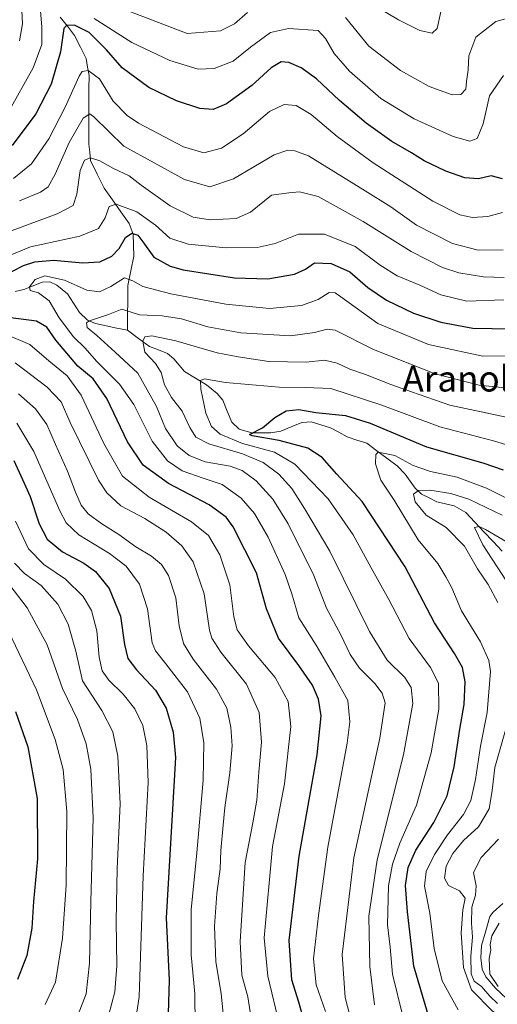
# Model space of a CAD drawing. Units: metres. Extents: x 587491 to 589785, y 4777584 to 4779919.
# Drawn here: x 588843 to 588992, y 4779089 to 4779396 of the extents above; entities that cross this region are included whole.
import ezdxf
from ezdxf.enums import TextEntityAlignment as Align

# ---------------------------------------------------------------- set-up
doc = ezdxf.new("R2010")
doc.units = ezdxf.units.M
doc.header["$MEASUREMENT"] = 0
for name, color, linetype, lineweight in [('Corriente natural lineal', 142, 'Continuous', 13), ('Curva de nivel maestra', 36, 'Continuous', 30), ('Curva de nivel normal', 36, 'Continuous', 0), ('Texto cartográfico', 19, 'Continuous', 0)]:
    doc.layers.add(name, color=color, linetype=linetype, lineweight=lineweight)
doc.styles.add('Arial', font='txt', dxfattribs={"height": 0.2})

# ---------------------------------------------------------------- blocks, each defined once
blk = doc.blocks.new('*U174')
at = {"layer": 'Curva de nivel normal', "color": 36, "linetype": 'Continuous', "lineweight": 0}
blk.add_polyline3d([(588938.63, 4779086.96, 420), (588935.76, 4779095.21, 420), (588934.93, 4779103.33, 420), (588936.48, 4779116.82, 420), (588939.38, 4779138.15, 420), (588945.4, 4779170.48, 420), (588946.21, 4779177.12, 420), (588945.55, 4779183.81, 420), (588941.58, 4779191.04, 420), (588935.71, 4779200.95, 420), (588930.28, 4779209.46, 420), (588928.16, 4779217, 420), (588926.12, 4779222.96, 420), (588920.82, 4779234.66, 420), (588916.5, 4779242, 420), (588912.35, 4779246.77, 420), (588906.49, 4779250.99, 420), (588900.53, 4779252.94, 420), (588893.98, 4779255.27, 420), (588889.41, 4779258.42, 420), (588884.62, 4779264.51, 420), (588878.97, 4779275.87, 420), (588874.52, 4779282.27, 420), (588867.45, 4779289.28, 420), (588863.73, 4779293.54, 420), (588860.18, 4779296.99, 420), (588855.72, 4779302.87, 420), (588852.66, 4779308.14, 420), (588849.28, 4779310.63, 420), (588846.73, 4779311.41, 420), (588846.45, 4779312.5, 420), (588848.3, 4779314.85, 420), (588851.27, 4779315.92, 420), (588857.42, 4779314.56, 420), (588864.29, 4779311.54, 420), (588868.29, 4779310.99, 420), (588871.79, 4779312.61, 420), (588876.09, 4779315.38, 420), (588878.62, 4779314.42, 420), (588881.78, 4779312.68, 420), (588890.52, 4779310.35, 420), (588907.6, 4779307.17, 420), (588921.21, 4779305.79, 420), (588931.17, 4779306.76, 420), (588936.3, 4779308.59, 420), (588939.82, 4779310.81, 420), (588941.61, 4779310.7, 420), (588943.4, 4779309.42, 420), (588954.91, 4779301.1, 420), (588970.64, 4779294.59, 420), (588987.6, 4779290.93, 420), (589001.01, 4779291.04, 420)], dxfattribs=at)

msp = doc.modelspace()

# ---------------------------------------------------------------- linework, layer by layer
at = {"layer": 'Corriente natural lineal', "color": 142, "linetype": 'Continuous', "lineweight": 13}
for points in [[(588856.05, 4779396.49, 451.88), (588858.28, 4779393.65, 449.53), (588860.52, 4779390.8, 448.5), (588862.32, 4779387.19, 447.33), (588864.13, 4779383.58, 446.52), (588864.57, 4779380.96, 445.48), (588865.01, 4779378.34, 444.4), (588865, 4779374.07, 443), (588864.99, 4779369.8, 441.26), (588864.98, 4779365.52, 439.86), (588864.97, 4779361.25, 438.29), (588864.95, 4779356.98, 436.51), (588865.24, 4779354.43, 435.52), (588865.52, 4779351.88, 434.63), (588867.6, 4779347.58, 433.14), (588869.68, 4779343.28, 431.95), (588872.29, 4779339.6, 430.26), (588874.9, 4779335.93, 428.63), (588877.52, 4779332.25, 426.32), (588878.8, 4779328.89, 425), (588878.87, 4779325.5, 423.98), (588878.94, 4779322.1, 422.82), (588878.02, 4779317.54, 420.62), (588877.1, 4779312.98, 418.77), (588877.07, 4779308.32, 415.92), (588877.03, 4779303.66, 413.81), (588877, 4779299, 411.23)], [(588842.02, 4779311.04, 420.9), (588844.76, 4779311.75, 420.53), (588847.59, 4779312.87, 419.97), (588850.43, 4779313.99, 419.6), (588852.84, 4779314.09, 419.26), (588854.99, 4779313.02, 418.43), (588858.27, 4779310.4, 417.59), (588860.15, 4779307.48, 416.84), (588862.04, 4779304.56, 415.82), (588864.53, 4779302.14, 415.32), (588866.99, 4779301.1, 414.54), (588870.33, 4779300.4, 413.15), (588873.66, 4779299.7, 412.02), (588877, 4779299, 411.23)], [(588877, 4779299, 411.23), (588880.39, 4779296.49, 410.41), (588883.79, 4779293.98, 409.18), (588886.6, 4779292.9, 408.66), (588889.42, 4779291.83, 408.35), (588891.39, 4779290.14, 407.53), (588893.06, 4779288.15, 406.87), (588894.74, 4779286.16, 406.45), (588898.15, 4779284.1, 405.33), (588901.56, 4779282.03, 404.59), (588904.92, 4779279.35, 402.91), (588906.62, 4779277.24, 401.63), (588908.04, 4779273.83, 401.49), (588909.46, 4779270.41, 400.85), (588911.78, 4779268.27, 400.51), (588915.68, 4779267.04, 400.7), (588918.62, 4779267.04, 400.19), (588921.56, 4779267.05, 399.78), (588924.7, 4779267.64, 399.13), (588927.98, 4779268.97, 398.56), (588931.25, 4779270.29, 398.64), (588934.21, 4779270.47, 398.6), (588937.18, 4779269.56, 398.12), (588940.15, 4779268.65, 397.38), (588942.74, 4779267.25, 397.09), (588945.34, 4779265.85, 396.59), (588948.4, 4779264.85, 395.95), (588951.47, 4779263.86, 395.05), (588954.62, 4779261.52, 395.01), (588957.77, 4779259.19, 394.11), (588960.92, 4779256.85, 393.42), (588963.42, 4779254.2, 392.66), (588965.01, 4779252.01, 391.81), (588966.59, 4779249.82, 389.83), (588968.53, 4779248.03, 388.7), (588970.9, 4779246.83, 388.1), (588973.26, 4779245.63, 387.46), (588975.97, 4779244.99, 387.09), (588978.68, 4779244.35, 386.57), (588982.29, 4779242.28, 385.96), (588985.12, 4779239.28, 385.49), (588987.96, 4779236.29, 384.92), (588990.8, 4779233.29, 383.82), (588993.64, 4779230.3, 383.65)], [(588994.94, 4779091.05, 385.14), (588991.52, 4779094.25, 384.63), (588988.5, 4779097.74, 384.9), (588987.35, 4779100.17, 383.93), (588986.93, 4779103.65, 383.39), (588987.18, 4779107.53, 383.34), (588988.51, 4779112.04, 383.61), (588989.83, 4779116.55, 382.4), (588990.79, 4779117.88, 381.84), (588993.86, 4779120.56, 381.71)]]:
    msp.add_polyline3d(points, dxfattribs=at)
at = {"layer": 'Curva de nivel maestra', "color": 36, "linetype": 'Continuous', "lineweight": 30}
for points in [[(588993.68, 4779346.16, 450), (588990.23, 4779347.07, 450), (588986.3, 4779346.18, 450), (588982.04, 4779346.48, 450), (588976.06, 4779348.55, 450), (588969.29, 4779351.79, 450), (588965.38, 4779354.21, 450), (588959.3, 4779357.78, 450), (588951.33, 4779363.48, 450), (588942.95, 4779370.59, 450), (588935.84, 4779377.31, 450), (588931.06, 4779380.7, 450), (588927.23, 4779382.38, 450), (588924.85, 4779382.58, 450), (588921.75, 4779380.76, 450), (588915.71, 4779375.24, 450), (588907.85, 4779369.53, 450), (588903.69, 4779367.76, 450), (588899.55, 4779368.08, 450), (588892.22, 4779370.47, 450), (588883.62, 4779374.62, 450), (588875.33, 4779380.73, 450), (588870.49, 4779386.32, 450), (588865.01, 4779391.69, 450), (588860.49, 4779393.95, 450), (588858.01, 4779393.85, 450), (588857.17, 4779392.91, 450), (588856.1, 4779385.65, 450), (588853.27, 4779375.67, 450), (588848.49, 4779366.44, 450), (588841.14, 4779356.55, 450)], [(588831.6, 4779312.51, 425), (588844.62, 4779319.15, 425), (588848.16, 4779320.37, 425), (588853.97, 4779320.81, 425), (588863.14, 4779320, 425), (588868.33, 4779320.35, 425), (588872.09, 4779322.11, 425), (588874.42, 4779324.5, 425), (588876.33, 4779327.88, 425), (588878.31, 4779329.25, 425), (588880.17, 4779328.6, 425), (588881.74, 4779326.54, 425), (588885.17, 4779321.81, 425), (588890.27, 4779318.99, 425), (588894.31, 4779317.83, 425), (588910.3, 4779315.36, 425), (588920.63, 4779315.07, 425), (588928.97, 4779316.48, 425), (588932.37, 4779318.02, 425), (588935.25, 4779320.01, 425), (588940.37, 4779319.83, 425), (588946.24, 4779317.21, 425), (588951.84, 4779312.28, 425), (588957.6, 4779308.4, 425), (588966.06, 4779304.34, 425), (588974.5, 4779301.5, 425), (588984.47, 4779299.72, 425), (588996.5, 4779299.44, 425)], [(588932.51, 4779082.03, 425), (588930.33, 4779089.91, 425), (588928.11, 4779096.83, 425), (588927.35, 4779109.03, 425), (588930.38, 4779135.34, 425), (588936.05, 4779166.88, 425), (588937.28, 4779178.95, 425), (588936.44, 4779184.16, 425), (588934.59, 4779188.51, 425), (588930.33, 4779194.65, 425), (588924.04, 4779203.17, 425), (588920.23, 4779212.33, 425), (588917.11, 4779223.53, 425), (588909.88, 4779237.82, 425), (588907.68, 4779240.8, 425), (588902.44, 4779244.72, 425), (588889.79, 4779251.27, 425), (588881.82, 4779256.98, 425), (588877.01, 4779264.28, 425), (588870.6, 4779277.81, 425), (588866.3, 4779283.89, 425), (588861.52, 4779287.81, 425), (588854.7, 4779295.93, 425), (588851.91, 4779299.94, 425), (588848.66, 4779301.86, 425), (588839.87, 4779303.02, 425)], [(588970.99, 4779084.6, 400), (588966.11, 4779101.1, 400), (588964.14, 4779117.97, 400), (588963.54, 4779126.15, 400), (588964.4, 4779131.82, 400), (588966.75, 4779137.15, 400), (588972.3, 4779145.82, 400), (588976.53, 4779154.14, 400), (588978.68, 4779163.14, 400), (588980.4, 4779174.81, 400), (588981.8, 4779182.49, 400), (588982.14, 4779189.53, 400), (588981.24, 4779194.05, 400), (588978.77, 4779198.44, 400), (588972.56, 4779207.97, 400), (588963.45, 4779225.34, 400), (588949.99, 4779245.67, 400), (588942.17, 4779254.26, 400), (588937.63, 4779259.46, 400), (588933.1, 4779262.28, 400), (588924.2, 4779264.75, 400), (588915.82, 4779266.18, 400), (588915.01, 4779266.59, 400), (588919.04, 4779268.69, 400), (588922.83, 4779271.81, 400), (588926.41, 4779273.94, 400), (588930.3, 4779274.38, 400), (588935.63, 4779273.44, 400), (588944.86, 4779272.45, 400), (588952.53, 4779270.08, 400), (588970.09, 4779262.78, 400), (588987.6, 4779257.75, 400), (588993.93, 4779255.54, 400)], [(588841.64, 4779258.45, 450), (588844.36, 4779252.54, 450), (588846.73, 4779247.23, 450), (588849.46, 4779238.74, 450), (588852, 4779234, 450), (588856.79, 4779230.08, 450), (588863.37, 4779226.52, 450), (588867.06, 4779223.88, 450), (588871.28, 4779218.61, 450), (588874.78, 4779209.99, 450), (588876.01, 4779201.24, 450), (588877.07, 4779196.88, 450), (588879.76, 4779193.28, 450), (588885.68, 4779186.98, 450), (588889.02, 4779181.39, 450), (588891.2, 4779173.95, 450), (588891.94, 4779166.01, 450), (588889.05, 4779116.15, 450), (588889.97, 4779096.69, 450), (588889.59, 4779082.86, 450)], [(588842.18, 4779180.35, 475), (588845.99, 4779169.31, 475), (588848.84, 4779153.29, 475), (588848.97, 4779134.45, 475), (588847.71, 4779121.17, 475), (588847.22, 4779112.93, 475), (588845.67, 4779104.34, 475), (588842.72, 4779096.92, 475)]]:
    msp.add_polyline3d(points, dxfattribs=at)
at = {"layer": 'Curva de nivel normal', "color": 36, "linetype": 'Continuous', "lineweight": 0}
for points in [[(588839.89, 4779366.84, 455), (588847.64, 4779380.73, 455), (588850.28, 4779387.93, 455), (588850.35, 4779393.44, 455), (588849.64, 4779402.22, 455)], [(588843.98, 4779400.78, 460), (588844.36, 4779394.36, 460), (588843.38, 4779389.09, 460)], [(588914.3, 4779397.96, 460), (588910.3, 4779394.41, 460), (588905.97, 4779392.2, 460), (588895.58, 4779391.38, 460), (588871.99, 4779400.38, 460)], [(588974.56, 4779398.11, 465), (588973.4, 4779392.97, 465), (588971.8, 4779391.53, 465), (588967.96, 4779392.33, 465), (588961.3, 4779395.6, 465), (588951.39, 4779401.54, 465)], [(588866.62, 4779396.08, 455), (588878.3, 4779388.61, 455), (588890.2, 4779383, 455), (588899.04, 4779380.34, 455), (588903.95, 4779380.48, 455), (588909.86, 4779382.78, 455), (588915.33, 4779387.12, 455), (588921.52, 4779391.73, 455), (588927.15, 4779392.96, 455), (588936.36, 4779392.28, 455), (588938.67, 4779389.89, 455), (588941.33, 4779385.14, 455), (588946.09, 4779379.62, 455), (588955.87, 4779371.21, 455), (588966.25, 4779364.82, 455), (588978.37, 4779359.35, 455), (588983.59, 4779357.86, 455), (588985.88, 4779358.71, 455), (588987.7, 4779363.24, 455), (588989.69, 4779372.03, 455), (588994.08, 4779378.36, 455)], [(588996.96, 4779396.56, 460), (588991.62, 4779395.12, 460), (588985.41, 4779390.23, 460), (588983.25, 4779384.47, 460), (588983, 4779380.1, 460), (588982.47, 4779376.42, 460), (588982.26, 4779374.1, 460), (588980.75, 4779372.42, 460), (588978.06, 4779372.3, 460), (588970.91, 4779374.87, 460), (588962.02, 4779379.87, 460), (588952.07, 4779387.49, 460), (588944.89, 4779396.37, 460)], [(588841.49, 4779346.26, 445), (588847.12, 4779350.82, 445), (588852.48, 4779358.6, 445), (588857.62, 4779368.49, 445), (588861.92, 4779378.15, 445), (588862.92, 4779379.56, 445), (588864.71, 4779379.88, 445), (588868.3, 4779377.24, 445), (588872.53, 4779370.36, 445), (588876.9, 4779365.9, 445), (588880.4, 4779363.52, 445), (588894.38, 4779356.16, 445), (588900.74, 4779354.29, 445), (588906.3, 4779355.75, 445), (588912.97, 4779360.18, 445), (588921.2, 4779367.09, 445), (588925.8, 4779369.32, 445), (588929.54, 4779369.02, 445), (588934.18, 4779366.16, 445), (588942.22, 4779359.38, 445), (588953.47, 4779351.12, 445), (588972.07, 4779339.23, 445), (588980.43, 4779334.93, 445), (588984.42, 4779334.12, 445), (588989.12, 4779334.45, 445), (588993.75, 4779335.72, 445)], [(588843.38, 4779339.3, 440), (588849.87, 4779341.96, 440), (588852.3, 4779343.63, 440), (588854.48, 4779347.66, 440), (588858.82, 4779357.45, 440), (588863.19, 4779365, 440), (588865.23, 4779366.36, 440), (588866.52, 4779365.43, 440), (588875.88, 4779356.32, 440), (588894.72, 4779345.9, 440), (588902.63, 4779343.64, 440), (588909.97, 4779346.2, 440), (588922.63, 4779353.59, 440), (588926.93, 4779355.07, 440), (588929.11, 4779354.9, 440), (588933.29, 4779353.27, 440), (588951.02, 4779342.44, 440), (588958.94, 4779337.39, 440), (588966.94, 4779331.76, 440), (588978.15, 4779325.98, 440), (588986.12, 4779323.95, 440), (588993.96, 4779324.06, 440)], [(588840.26, 4779329.81, 435), (588855.12, 4779335.26, 435), (588860.07, 4779337.87, 435), (588861.21, 4779341.39, 435), (588862.29, 4779348.79, 435), (588863.6, 4779351.94, 435), (588865.44, 4779352.72, 435), (588868.4, 4779351.74, 435), (588872.63, 4779349.33, 435), (588877.52, 4779347.04, 435), (588881.26, 4779344.2, 435), (588890.26, 4779337.74, 435), (588897.39, 4779334.21, 435), (588902.7, 4779333.44, 435), (588910.83, 4779333.77, 435), (588915.3, 4779335.74, 435), (588921.85, 4779341.05, 435), (588927.17, 4779341.75, 435), (588930.52, 4779342.08, 435), (588936.3, 4779340.67, 435), (588950.3, 4779332.9, 435), (588965.28, 4779323.53, 435), (588975.02, 4779318.58, 435), (588980.14, 4779316.87, 435), (588987.76, 4779315.68, 435), (588994.28, 4779315.47, 435)], [(588832.34, 4779319.04, 430), (588846.79, 4779325.03, 430), (588862.19, 4779328.36, 430), (588868, 4779330.71, 430), (588870.01, 4779334.05, 430), (588871.25, 4779337.54, 430), (588873.47, 4779338.26, 430), (588879.92, 4779335.84, 430), (588885.74, 4779331.7, 430), (588890.22, 4779327.64, 430), (588895.87, 4779325.84, 430), (588907.74, 4779324.65, 430), (588917.34, 4779324.74, 430), (588922.97, 4779326, 430), (588930.22, 4779328.88, 430), (588938.33, 4779328.96, 430), (588947.89, 4779325.07, 430), (588955.62, 4779319.31, 430), (588960.92, 4779315.97, 430), (588967.95, 4779313.01, 430), (588974.57, 4779310.03, 430), (588982.64, 4779308.09, 430), (588994.17, 4779308.5, 430)], [(588947.74, 4779079.66, 415), (588944.78, 4779091.31, 415), (588943.84, 4779104.72, 415), (588947.48, 4779134.81, 415), (588955.49, 4779172.04, 415), (588957.16, 4779182.99, 415), (588956.26, 4779186.04, 415), (588953.98, 4779189.08, 415), (588949.26, 4779193.8, 415), (588946.28, 4779198.09, 415), (588943.35, 4779204.22, 415), (588938.93, 4779212.55, 415), (588935.02, 4779222.63, 415), (588927.03, 4779238.79, 415), (588922.25, 4779246.46, 415), (588917.06, 4779252.1, 415), (588912.72, 4779255.38, 415), (588908.95, 4779256.67, 415), (588901.18, 4779258.09, 415), (588896.18, 4779260, 415), (588892.5, 4779263.04, 415), (588888.81, 4779268.41, 415), (588886.07, 4779275.31, 415), (588880.19, 4779285.63, 415), (588873.19, 4779292.25, 415), (588867.49, 4779297.39, 415), (588864.41, 4779299.87, 415), (588864.22, 4779301.29, 415), (588865.12, 4779302, 415), (588871.05, 4779303.96, 415), (588875.26, 4779305.59, 415), (588880.73, 4779303.86, 415), (588887.78, 4779303.47, 415), (588893.8, 4779302.53, 415), (588901.95, 4779300.09, 415), (588912.26, 4779298.18, 415), (588927.75, 4779297.31, 415), (588935.19, 4779298.35, 415), (588939.16, 4779299.36, 415), (588941.67, 4779299.04, 415), (588953.59, 4779293.08, 415), (588972.76, 4779285.5, 415), (588986.42, 4779281.9, 415), (588997.56, 4779280.77, 415)], [(588924.26, 4779082.76, 430), (588920.63, 4779097.92, 430), (588919.49, 4779109.92, 430), (588922.08, 4779138.33, 430), (588925.85, 4779157.87, 430), (588927.86, 4779175.7, 430), (588927.01, 4779183.5, 430), (588922.95, 4779190.91, 430), (588914.62, 4779200.79, 430), (588911.11, 4779205.81, 430), (588910.12, 4779209.81, 430), (588908.84, 4779219.73, 430), (588905.78, 4779229.11, 430), (588902.17, 4779235.16, 430), (588896.9, 4779239.36, 430), (588883.76, 4779247.07, 430), (588875.43, 4779253.58, 430), (588869.58, 4779263.73, 430), (588862.62, 4779278.77, 430), (588858.18, 4779284.88, 430), (588852.52, 4779289.53, 430), (588846.57, 4779294.6, 430), (588838.77, 4779297.86, 430)], [(588953.88, 4779089.06, 410), (588952.4, 4779100.92, 410), (588952.08, 4779116.59, 410), (588954.67, 4779134.14, 410), (588962.92, 4779166.9, 410), (588965.84, 4779182.79, 410), (588965.33, 4779187.81, 410), (588963.27, 4779190.94, 410), (588957.83, 4779196.28, 410), (588952.34, 4779205.28, 410), (588940, 4779230.23, 410), (588932.14, 4779243.49, 410), (588928.1, 4779249.81, 410), (588924.14, 4779254.19, 410), (588919.23, 4779257.82, 410), (588912.82, 4779260.5, 410), (588902.26, 4779263.65, 410), (588898.31, 4779265.72, 410), (588896.39, 4779268.78, 410), (588894.02, 4779273.82, 410), (588890.7, 4779278.12, 410), (588888.48, 4779282.08, 410), (588887.43, 4779285.84, 410), (588885.73, 4779288.68, 410), (588882.41, 4779292.18, 410), (588881.76, 4779295.61, 410), (588882.44, 4779296.99, 410), (588884.6, 4779297.3, 410), (588892.03, 4779295.77, 410), (588904.9, 4779291.94, 410), (588911.45, 4779290.7, 410), (588920.97, 4779289.32, 410), (588932.64, 4779289.04, 410), (588938.35, 4779289.75, 410), (588942.31, 4779288.78, 410), (588946.25, 4779286.92, 410), (588951.04, 4779285.29, 410), (588958.99, 4779282.15, 410), (588965.37, 4779279.83, 410), (588977.33, 4779275.68, 410), (588998.34, 4779271.21, 410)], [(588915.92, 4779082.18, 435), (588914.42, 4779091.51, 435), (588912.62, 4779098.22, 435), (588912.11, 4779108.7, 435), (588913.67, 4779133.3, 435), (588915.97, 4779145.69, 435), (588917.22, 4779152.7, 435), (588917.84, 4779161.5, 435), (588918.66, 4779170.83, 435), (588917.98, 4779179.98, 435), (588914.06, 4779188.82, 435), (588906.09, 4779198.8, 435), (588903.23, 4779203.2, 435), (588902.56, 4779205.66, 435), (588900.91, 4779216.94, 435), (588897.4, 4779226.95, 435), (588893.95, 4779231.92, 435), (588889.04, 4779236.14, 435), (588882.4, 4779240.39, 435), (588874.9, 4779244.39, 435), (588870.55, 4779248.36, 435), (588868, 4779252.32, 435), (588859.19, 4779270.32, 435), (588856.33, 4779276.74, 435), (588851.99, 4779281.26, 435), (588842.04, 4779288.84, 435)], [(588962.68, 4779085.48, 405), (588959.5, 4779098.61, 405), (588958.73, 4779106.98, 405), (588957.94, 4779113.94, 405), (588958.22, 4779126.07, 405), (588959.45, 4779132.84, 405), (588961.79, 4779139.34, 405), (588966.91, 4779151.14, 405), (588971.47, 4779167.47, 405), (588973.94, 4779181.1, 405), (588973.83, 4779189.14, 405), (588971.28, 4779194.09, 405), (588964.72, 4779203.07, 405), (588958.36, 4779215.25, 405), (588952.84, 4779225.02, 405), (588947.24, 4779235.37, 405), (588939.49, 4779246.53, 405), (588929.11, 4779257.36, 405), (588922.76, 4779261.08, 405), (588912.84, 4779263.79, 405), (588905.88, 4779266.71, 405), (588903.12, 4779269.1, 405), (588901.34, 4779273.26, 405), (588899.79, 4779280.69, 405), (588899.73, 4779283.37, 405), (588900.92, 4779283.87, 405), (588907.46, 4779282.78, 405), (588924.22, 4779281.34, 405), (588932.45, 4779281.25, 405), (588940.27, 4779280.92, 405), (588956.18, 4779275.72, 405), (588974.26, 4779269, 405), (588990.96, 4779264.59, 405), (589001.43, 4779261.39, 405)], [(588906.97, 4779084.17, 440), (588906.2, 4779092.58, 440), (588904.53, 4779102.44, 440), (588904.06, 4779113.54, 440), (588904.77, 4779123.71, 440), (588905.81, 4779131.35, 440), (588906.07, 4779137.12, 440), (588906.81, 4779144.91, 440), (588907.26, 4779150.51, 440), (588908.85, 4779161.23, 440), (588909.53, 4779169.64, 440), (588909.17, 4779175.45, 440), (588907.91, 4779181.42, 440), (588904.71, 4779187.25, 440), (588897.44, 4779196.62, 440), (588894.38, 4779201.56, 440), (588893.1, 4779207.01, 440), (588892.05, 4779215.77, 440), (588889.79, 4779222.71, 440), (588887.57, 4779226.11, 440), (588884.44, 4779228.69, 440), (588879.58, 4779231.65, 440), (588874.27, 4779235.45, 440), (588868.98, 4779238.73, 440), (588864.75, 4779241.92, 440), (588862.53, 4779244.6, 440), (588860.76, 4779248.58, 440), (588858.35, 4779255.12, 440), (588854.54, 4779263.5, 440), (588851.84, 4779269.7, 440), (588848.39, 4779274.54, 440), (588843.04, 4779279.2, 440)], [(588898.07, 4779082.8, 445), (588897.95, 4779092.46, 445), (588896.78, 4779104.6, 445), (588896.81, 4779118.56, 445), (588898.61, 4779136.32, 445), (588900.58, 4779158.96, 445), (588900.79, 4779170.58, 445), (588899.51, 4779178.25, 445), (588895.69, 4779186.48, 445), (588888.96, 4779195.15, 445), (588885.69, 4779199.23, 445), (588884.69, 4779201.69, 445), (588883.25, 4779212.31, 445), (588880.74, 4779220.02, 445), (588876.56, 4779225.58, 445), (588871.4, 4779229.55, 445), (588861.89, 4779235.34, 445), (588857.91, 4779239.1, 445), (588855.95, 4779242.76, 445), (588847.82, 4779261.31, 445), (588842.59, 4779270.08, 445)], [(588979.93, 4779087.46, 395), (588974.99, 4779096.52, 395), (588972.47, 4779106.52, 395), (588971.06, 4779117.6, 395), (588969.48, 4779125.96, 395), (588969.94, 4779130.55, 395), (588972.51, 4779135.85, 395), (588976.62, 4779141.92, 395), (588981.56, 4779148.23, 395), (588983.86, 4779152.6, 395), (588985.29, 4779159.14, 395), (588986.87, 4779169.6, 395), (588988.99, 4779180, 395), (588990.04, 4779192.82, 395), (588989.52, 4779196.2, 395), (588986.9, 4779202.01, 395), (588980.99, 4779211.63, 395), (588977.96, 4779218.84, 395), (588976.06, 4779222.23, 395), (588973.56, 4779226.42, 395), (588967.44, 4779233.8, 395), (588960.03, 4779246.13, 395), (588955.84, 4779252.38, 395), (588954.15, 4779257.48, 395), (588954.3, 4779260.33, 395), (588955.07, 4779261.1, 395), (588960.26, 4779260.04, 395), (588965.96, 4779256.94, 395), (588971.29, 4779255.04, 395), (588979.62, 4779253.3, 395), (588988.71, 4779249.84, 395), (589003.97, 4779242.3, 395)], [(588993.62, 4779241.42, 390), (588983.29, 4779246.42, 390), (588977.62, 4779248.22, 390), (588971.15, 4779249.23, 390), (588967.61, 4779249.13, 390), (588965.97, 4779247.99, 390), (588966.49, 4779245.63, 390), (588969.92, 4779241.48, 390), (588976.16, 4779237.67, 390), (588981.87, 4779231.76, 390), (588985.92, 4779224.78, 390), (588989.25, 4779219.84, 390), (588992.29, 4779214.32, 390)], [(588878.64, 4779078.58, 455), (588880.63, 4779091.52, 455), (588881.9, 4779129.17, 455), (588883.38, 4779158.2, 455), (588882.99, 4779169.74, 455), (588881.72, 4779176, 455), (588879.27, 4779181.16, 455), (588875.62, 4779185.78, 455), (588871.23, 4779190.06, 455), (588869.15, 4779193.02, 455), (588868.2, 4779197.26, 455), (588867.44, 4779205.47, 455), (588865.81, 4779211.74, 455), (588863.23, 4779216.14, 455), (588857.68, 4779221.51, 455), (588850.9, 4779226.07, 455), (588846.16, 4779230.99, 455), (588842.13, 4779239.62, 455)], [(588994.96, 4779220.88, 385), (588987.64, 4779232.27, 385), (588985.02, 4779237.62, 385), (588986.44, 4779237.96, 385), (588988.48, 4779237.01, 385), (588999.45, 4779230.54, 385)], [(588836.51, 4779224.51, 465), (588845.76, 4779212.62, 465), (588851.96, 4779201.12, 465), (588856.72, 4779187.55, 465), (588861.38, 4779177.88, 465), (588864.15, 4779170.31, 465), (588865.62, 4779162.39, 465), (588866.26, 4779147.2, 465), (588865.55, 4779121.16, 465), (588865.17, 4779101.98, 465), (588864.14, 4779092.48, 465), (588861.45, 4779085.47, 465)], [(588841.81, 4779226.49, 460), (588844.9, 4779223.35, 460), (588850.13, 4779219.53, 460), (588855.33, 4779213.8, 460), (588858.5, 4779207.55, 460), (588860.86, 4779199.11, 460), (588862.97, 4779189.92, 460), (588869.04, 4779180.61, 460), (588872.38, 4779174.06, 460), (588874.01, 4779166.47, 460), (588874.66, 4779151.6, 460), (588873.82, 4779131.44, 460), (588873.46, 4779115.08, 460), (588873.65, 4779101.16, 460), (588873.1, 4779093.08, 460), (588871.19, 4779085.98, 460)], [(588838.87, 4779207.55, 470), (588848.65, 4779187.07, 470), (588854.5, 4779171.59, 470), (588856.94, 4779162.28, 470), (588858.08, 4779149.2, 470), (588857.87, 4779126.26, 470), (588856.72, 4779109.76, 470), (588854.58, 4779096.1, 470), (588851.35, 4779089.17, 470)], [(588996.08, 4779179.62, 390), (588991.35, 4779162.88, 390), (588990.51, 4779155.77, 390), (588989.58, 4779150, 390), (588986.21, 4779144.44, 390), (588981.6, 4779140.15, 390), (588978.26, 4779136.15, 390), (588976.23, 4779132.15, 390), (588975.72, 4779128.46, 390), (588976.92, 4779126.16, 390), (588980.35, 4779124.53, 390), (588982.06, 4779122.26, 390), (588981.38, 4779118.57, 390), (588980.9, 4779111.43, 390), (588981.62, 4779100.69, 390), (588984.06, 4779093.72, 390), (588990.63, 4779087.03, 390), (588998.46, 4779081.99, 390)], [(588992.17, 4779089.42, 385), (588989.74, 4779091.78, 385), (588987.22, 4779094.74, 385), (588984.91, 4779096.44, 385), (588984.01, 4779098.64, 385), (588983.89, 4779104.17, 385), (588984.41, 4779110.11, 385), (588984.04, 4779114.5, 385), (588984.2, 4779119.46, 385), (588985.36, 4779123.22, 385), (588985.54, 4779126.11, 385), (588984.71, 4779130.2, 385), (588987.05, 4779134.94, 385), (588992.46, 4779140.6, 385)], [(588992.7, 4779114.48, 385), (588990.42, 4779110.48, 385), (588989.92, 4779107.8, 385), (588990.12, 4779106.06, 385), (588989.6, 4779103.48, 385), (588989.83, 4779098.55, 385), (588992.37, 4779094.75, 385)]]:
    msp.add_polyline3d(points, dxfattribs=at)

# ---------------------------------------------------------------- block references
msp.add_blockref('*U174', (0, 0), dxfattribs=at)

# ---------------------------------------------------------------- texts
at = {"layer": 'Texto cartográfico', "color": 19, "linetype": 'Continuous', "lineweight": 0, "style": 'Arial'}
msp.add_text('Aranola', height=8, dxfattribs=at).set_placement((588982.34, 4779283.95), align=Align.MIDDLE_CENTER)

doc.saveas('drawing.dxf')
